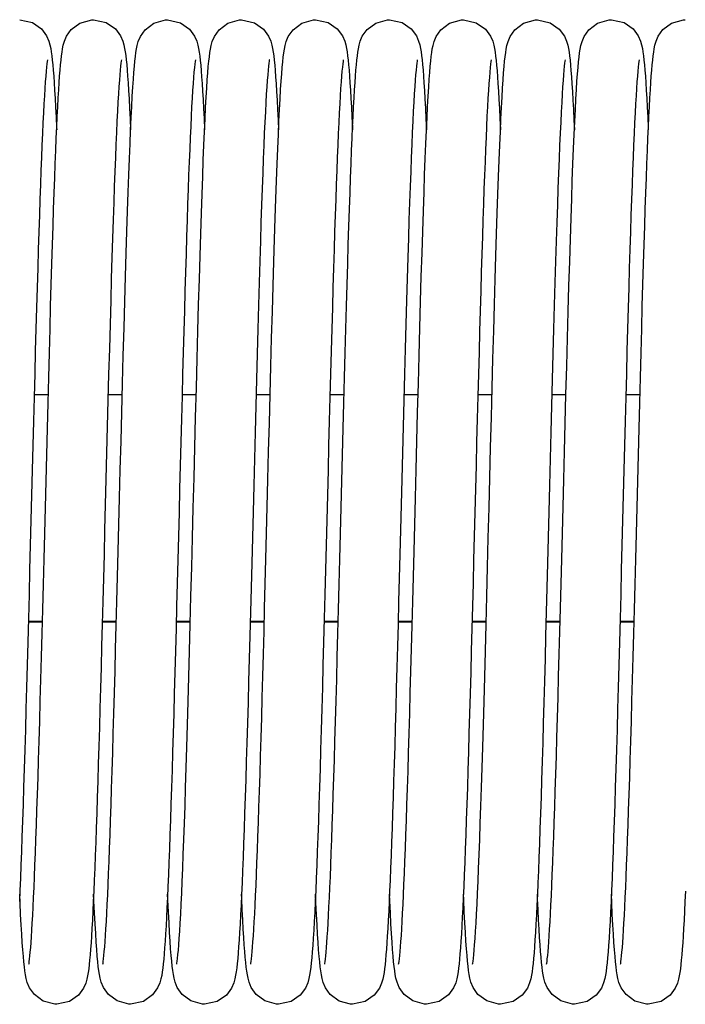
# Model space of a CAD drawing. Units: millimetres. Extents: x 63974 to 304533, y -19038 to 15937.
# Drawn here: x 68222 to 68294, y -5755 to -5648 of the extents above; entities that cross this region are included whole.
import ezdxf

# ---------------------------------------------------------------- set-up
doc = ezdxf.new("R2010")
doc.units = ezdxf.units.MM
doc.header["$LTSCALE"] = 46.255
doc.layers.get('0').update_dxf_attribs({"linetype": 'CONTINUOUS'})

msp = doc.modelspace()

# ---------------------------------------------------------------- linework, layer by layer
at = {"color": 7, "linetype": 'Continuous'}
for p, q in [((68225.4873, -5688.9664), (68223.9609, -5688.9664)), ((68233.4874, -5688.9664), (68231.961, -5688.9664)), ((68241.4873, -5688.9664), (68239.9609, -5688.9664)), ((68249.4872, -5688.9664), (68247.961, -5688.9664)), ((68257.4873, -5688.9664), (68255.9609, -5688.9664)), ((68265.4874, -5688.9664), (68263.961, -5688.9664)), ((68273.4873, -5688.9664), (68271.9609, -5688.9664)), ((68281.4872, -5688.9664), (68279.961, -5688.9664)), ((68289.4873, -5688.9664), (68287.9609, -5688.9664)), ((68224.8539, -5713.5762), (68223.3276, -5713.5762)), ((68232.8539, -5713.5762), (68231.3276, -5713.5762)), ((68240.854, -5713.5762), (68239.3276, -5713.5762)), ((68248.8539, -5713.5762), (68247.3276, -5713.5762)), ((68256.8539, -5713.5762), (68255.3276, -5713.5762)), ((68264.8539, -5713.5762), (68263.3276, -5713.5762)), ((68272.854, -5713.5762), (68271.3276, -5713.5762)), ((68280.8539, -5713.5762), (68279.3276, -5713.5762)), ((68288.8539, -5713.5762), (68287.3276, -5713.5762))]:
    msp.add_line(p, q, dxfattribs=at)
at = {"color": 9, "linetype": 'Continuous'}
for p, q in [((68224.8556, -5713.5103), (68223.3293, -5713.5103)), ((68232.8557, -5713.5103), (68231.3294, -5713.5103)), ((68240.8557, -5713.5103), (68239.3293, -5713.5103)), ((68248.8556, -5713.5103), (68247.3293, -5713.5103)), ((68256.8556, -5713.5103), (68255.3293, -5713.5103)), ((68264.8557, -5713.5103), (68263.3294, -5713.5103)), ((68272.8557, -5713.5103), (68271.3293, -5713.5103)), ((68280.8556, -5713.5103), (68279.3293, -5713.5103)), ((68288.8556, -5713.5103), (68287.3293, -5713.5103))]:
    msp.add_line(p, q, dxfattribs=at)
at = {"color": 7, "linetype": 'Continuous'}
for points in [[(68222.3973, -5648.4068), (68223.7739, -5648.7231), (68224.7546, -5649.4124), (68225.3107, -5650.1584), (68225.5534, -5650.72), (68225.674, -5651.141), (68225.7525, -5651.5136), (68225.8151, -5651.8924), (68225.871, -5652.3056), (68225.9237, -5652.7674), (68225.9747, -5653.2848), (68226.0249, -5653.865), (68226.0751, -5654.5141)], [(68226.7202, -5654.5049), (68226.7696, -5653.8655), (68226.8191, -5653.2942), (68226.869, -5652.7854), (68226.9204, -5652.3317), (68226.975, -5651.9231), (68227.037, -5651.5413), (68227.1168, -5651.1569), (68227.2363, -5650.7346), (68227.4604, -5650.2026), (68227.9733, -5649.4814), (68228.9121, -5648.7765), (68230.1867, -5648.4142), (68230.3973, -5648.4068)], [(68230.3973, -5648.4068), (68231.7671, -5648.7199), (68232.7478, -5649.4056), (68233.3067, -5650.1509), (68233.551, -5650.7131), (68233.6723, -5651.1337), (68233.7509, -5651.5049), (68233.8135, -5651.8815), (68233.8693, -5652.2923), (68233.9221, -5652.7522), (68233.9732, -5653.269), (68234.0238, -5653.8512), (68234.0746, -5654.5067)], [(68234.7507, -5654.1021), (68234.8051, -5653.4489), (68234.8587, -5652.8851), (68234.9126, -5652.3965), (68234.9686, -5651.9671), (68235.0307, -5651.5763), (68235.1095, -5651.1877), (68235.2279, -5650.7599), (68235.4496, -5650.2234), (68235.9572, -5649.4987), (68236.8955, -5648.7851), (68238.1755, -5648.415), (68238.3973, -5648.4068)], [(68238.3973, -5648.4068), (68239.7923, -5648.7318), (68240.7729, -5649.431), (68241.3218, -5650.179), (68241.5597, -5650.7386), (68241.6784, -5651.1591), (68241.7562, -5651.5338), (68241.8187, -5651.917), (68241.8748, -5652.3364), (68241.9277, -5652.806), (68241.9791, -5653.3329), (68242.0298, -5653.9247), (68242.0805, -5654.5872)], [(68242.7471, -5654.1489), (68242.8023, -5653.4805), (68242.8567, -5652.9044), (68242.9113, -5652.4073), (68242.9678, -5651.9726), (68243.0302, -5651.5793), (68243.1084, -5651.1925), (68243.2277, -5650.7605), (68243.4535, -5650.216), (68243.9677, -5649.4873), (68244.9068, -5648.7792), (68246.1808, -5648.4146), (68246.3973, -5648.4068)], [(68246.3973, -5648.4068), (68247.7875, -5648.7296), (68248.7683, -5649.4262), (68249.319, -5650.1738), (68249.5581, -5650.7338), (68249.6772, -5651.1541), (68249.7551, -5651.5278), (68249.8176, -5651.9094), (68249.8736, -5652.3271), (68249.9266, -5652.7955), (68249.9781, -5653.3221), (68250.0291, -5653.9156), (68250.0802, -5654.5835)], [(68247.3901, -5750.5808), (68247.409, -5750.472), (68247.4375, -5750.2742), (68247.4717, -5749.9937), (68247.5094, -5749.6372), (68247.5493, -5749.2087), (68247.5908, -5748.7091), (68247.6337, -5748.1382), (68247.6776, -5747.4954), (68247.7226, -5746.7794), (68247.7685, -5745.989), (68247.8153, -5745.1227), (68247.8629, -5744.1787), (68247.9115, -5743.1556), (68247.9608, -5742.0516), (68248.0111, -5740.8643), (68248.0624, -5739.5913), (68248.1146, -5738.23), (68248.1679, -5736.7778), (68248.2222, -5735.2321), (68248.2777, -5733.5906), (68248.3344, -5731.851), (68248.3923, -5730.0122), (68248.4513, -5728.0759), (68248.5115, -5726.0444), (68248.5727, -5723.9207), (68248.6349, -5721.7089), (68248.6981, -5719.4133), (68248.7623, -5717.0391), (68248.8274, -5714.5869), (68248.8938, -5712.0545), (68248.9615, -5709.4401), (68249.0308, -5706.7422), (68249.1019, -5703.9604), (68249.1748, -5701.0954), (68249.2499, -5698.1491), (68249.3273, -5695.1257), (68249.4068, -5692.046), (68249.4876, -5688.9496), (68249.5692, -5685.8774), (68249.6508, -5682.8689), (68249.7318, -5679.9608), (68249.8113, -5677.1868), (68249.8888, -5674.5758), (68249.9639, -5672.1417), (68250.0367, -5669.8776), (68250.1076, -5667.7744), (68250.1767, -5665.8232), (68250.2443, -5664.0154), (68250.3106, -5662.3451), (68250.3756, -5660.8103), (68250.4393, -5659.4087), (68250.5016, -5658.1371), (68250.5627, -5656.9913), (68250.6225, -5655.9666), (68250.6812, -5655.0572), (68250.7387, -5654.2573), (68250.7952, -5653.5614), (68250.851, -5652.9616), (68250.9066, -5652.4465), (68250.964, -5651.9994), (68251.0268, -5651.5984), (68251.1043, -5651.2105), (68251.2228, -5650.7757), (68251.4496, -5650.2235), (68251.966, -5649.4892), (68252.9055, -5648.7799), (68254.1779, -5648.4148), (68254.3973, -5648.4068)], [(68254.3973, -5648.4068), (68255.7739, -5648.7231), (68256.7546, -5649.4124), (68257.3107, -5650.1584), (68257.5534, -5650.72), (68257.674, -5651.141), (68257.7525, -5651.5136), (68257.8151, -5651.8924), (68257.871, -5652.3056), (68257.9237, -5652.7674), (68257.9747, -5653.2848), (68258.0249, -5653.865), (68258.0751, -5654.5141)], [(68258.7202, -5654.5049), (68258.7696, -5653.8655), (68258.8191, -5653.2942), (68258.869, -5652.7854), (68258.9204, -5652.3317), (68258.975, -5651.9231), (68259.037, -5651.5413), (68259.1168, -5651.1569), (68259.2363, -5650.7346), (68259.4604, -5650.2026), (68259.9733, -5649.4814), (68260.9121, -5648.7765), (68262.1867, -5648.4142), (68262.3973, -5648.4068)], [(68262.3973, -5648.4068), (68263.7671, -5648.7199), (68264.7478, -5649.4056), (68265.3067, -5650.1509), (68265.551, -5650.7131), (68265.6723, -5651.1337), (68265.7509, -5651.5049), (68265.8135, -5651.8815), (68265.8693, -5652.2923), (68265.9221, -5652.7522), (68265.9732, -5653.269), (68266.0238, -5653.8512), (68266.0746, -5654.5067)], [(68266.7507, -5654.1021), (68266.8051, -5653.4489), (68266.8587, -5652.8851), (68266.9126, -5652.3965), (68266.9686, -5651.9671), (68267.0307, -5651.5763), (68267.1095, -5651.1877), (68267.2279, -5650.7599), (68267.4496, -5650.2234), (68267.9572, -5649.4987), (68268.8955, -5648.7851), (68270.1755, -5648.415), (68270.3973, -5648.4068)], [(68270.3973, -5648.4068), (68271.7923, -5648.7318), (68272.7729, -5649.431), (68273.3218, -5650.179), (68273.5597, -5650.7386), (68273.6784, -5651.1591), (68273.7562, -5651.5338), (68273.8187, -5651.917), (68273.8748, -5652.3364), (68273.9277, -5652.806), (68273.9791, -5653.3329), (68274.0298, -5653.9247), (68274.0805, -5654.5872)], [(68274.7471, -5654.1489), (68274.8023, -5653.4805), (68274.8567, -5652.9044), (68274.9113, -5652.4073), (68274.9678, -5651.9726), (68275.0302, -5651.5793), (68275.1084, -5651.1925), (68275.2277, -5650.7605), (68275.4535, -5650.216), (68275.9677, -5649.4873), (68276.9068, -5648.7792), (68278.1808, -5648.4146), (68278.3973, -5648.4068)], [(68278.3973, -5648.4068), (68279.7875, -5648.7296), (68280.7683, -5649.4262), (68281.319, -5650.1738), (68281.5581, -5650.7338), (68281.6772, -5651.1541), (68281.7551, -5651.5278), (68281.8176, -5651.9094), (68281.8736, -5652.3271), (68281.9266, -5652.7955), (68281.9781, -5653.3221), (68282.0291, -5653.9156), (68282.0802, -5654.5835)], [(68279.3901, -5750.5808), (68279.409, -5750.472), (68279.4375, -5750.2742), (68279.4717, -5749.9937), (68279.5094, -5749.6372), (68279.5493, -5749.2087), (68279.5908, -5748.7091), (68279.6337, -5748.1382), (68279.6776, -5747.4954), (68279.7226, -5746.7794), (68279.7685, -5745.989), (68279.8153, -5745.1227), (68279.8629, -5744.1787), (68279.9115, -5743.1556), (68279.9608, -5742.0516), (68280.0111, -5740.8643), (68280.0624, -5739.5913), (68280.1146, -5738.23), (68280.1679, -5736.7778), (68280.2222, -5735.2321), (68280.2777, -5733.5906), (68280.3344, -5731.851), (68280.3923, -5730.0122), (68280.4513, -5728.0759), (68280.5115, -5726.0444), (68280.5727, -5723.9207), (68280.6349, -5721.7089), (68280.6981, -5719.4133), (68280.7623, -5717.0391), (68280.8274, -5714.5869), (68280.8938, -5712.0545), (68280.9615, -5709.4401), (68281.0308, -5706.7422), (68281.1019, -5703.9604), (68281.1748, -5701.0954), (68281.2499, -5698.1491), (68281.3273, -5695.1257), (68281.4068, -5692.046), (68281.4876, -5688.9496), (68281.5692, -5685.8774), (68281.6508, -5682.8689), (68281.7318, -5679.9608), (68281.8113, -5677.1868), (68281.8888, -5674.5758), (68281.9639, -5672.1417), (68282.0367, -5669.8776), (68282.1076, -5667.7744), (68282.1767, -5665.8232), (68282.2443, -5664.0154), (68282.3106, -5662.3451), (68282.3756, -5660.8103), (68282.4393, -5659.4087), (68282.5016, -5658.1371), (68282.5627, -5656.9913), (68282.6225, -5655.9666), (68282.6812, -5655.0572), (68282.7387, -5654.2573), (68282.7952, -5653.5614), (68282.851, -5652.9616), (68282.9066, -5652.4465), (68282.964, -5651.9994), (68283.0268, -5651.5984), (68283.1043, -5651.2105), (68283.2228, -5650.7757), (68283.4496, -5650.2235), (68283.966, -5649.4892), (68284.9055, -5648.7799), (68286.1779, -5648.4148), (68286.3973, -5648.4068)], [(68286.3973, -5648.4068), (68287.7739, -5648.7231), (68288.7546, -5649.4124), (68289.3107, -5650.1584), (68289.5534, -5650.72), (68289.674, -5651.141), (68289.7525, -5651.5136), (68289.8151, -5651.8924), (68289.871, -5652.3056), (68289.9237, -5652.7674), (68289.9747, -5653.2848), (68290.0249, -5653.865), (68290.0751, -5654.5141)], [(68290.7202, -5654.5049), (68290.7696, -5653.8655), (68290.8191, -5653.2942), (68290.869, -5652.7854), (68290.9204, -5652.3317), (68290.975, -5651.9231), (68291.037, -5651.5413), (68291.1168, -5651.1569), (68291.2363, -5650.7346), (68291.4604, -5650.2026), (68291.9733, -5649.4814), (68292.9121, -5648.7765), (68294.1867, -5648.4142), (68294.3973, -5648.4068)], [(68225.4031, -5652.7377), (68225.3996, -5652.7587), (68225.3748, -5652.9125), (68225.3402, -5653.172), (68225.3004, -5653.5266), (68225.2573, -5653.9709), (68225.2118, -5654.5034), (68225.1647, -5655.1235), (68225.1161, -5655.8319), (68225.0663, -5656.6291), (68225.0155, -5657.5158), (68224.9638, -5658.4925), (68224.9112, -5659.5596), (68224.8578, -5660.7171), (68224.8037, -5661.9648), (68224.7489, -5663.3021), (68224.6934, -5664.7295), (68224.6371, -5666.2484), (68224.5801, -5667.8603), (68224.5221, -5669.5669), (68224.4632, -5671.3695), (68224.4033, -5673.2695), (68224.3424, -5675.2681), (68224.2803, -5677.3662), (68224.2171, -5679.5642), (68224.1526, -5681.8587), (68224.0872, -5684.242), (68224.0209, -5686.7049), (68223.9538, -5689.2374), (68223.886, -5691.8286), (68223.8178, -5694.4666), (68223.7493, -5697.1393), (68223.6805, -5699.8338), (68223.6117, -5702.5372), (68223.5429, -5705.2361), (68223.4742, -5707.9176), (68223.406, -5710.5689), (68223.3381, -5713.1774), (68223.2709, -5715.7313), (68223.2043, -5718.2196), (68223.1386, -5720.6323), (68223.0738, -5722.9641), (68223.0098, -5725.2111), (68222.9467, -5727.3703), (68222.8845, -5729.4391), (68222.823, -5731.4154), (68222.7624, -5733.2978), (68222.7026, -5735.0851), (68222.6436, -5736.7766), (68222.5854, -5738.3722), (68222.528, -5739.872), (68222.4713, -5741.2763), (68222.4154, -5742.586), (68222.3602, -5743.8021)], [(68233.402, -5652.742), (68233.4015, -5652.7483), (68233.3796, -5652.8799), (68233.3477, -5653.1118), (68233.31, -5653.436), (68233.2685, -5653.8496), (68233.2241, -5654.3531), (68233.1775, -5654.9484), (68233.1289, -5655.6383), (68233.0786, -5656.4257), (68233.0268, -5657.3132), (68232.9735, -5658.3029), (68232.919, -5659.3967), (68232.8632, -5660.5957), (68232.8064, -5661.9006), (68232.7485, -5663.3115), (68232.6897, -5664.8278), (68232.6298, -5666.4508), (68232.5688, -5668.1863), (68232.5064, -5670.041), (68232.4424, -5672.0217), (68232.3767, -5674.1361), (68232.3089, -5676.3916), (68232.239, -5678.7942), (68232.1672, -5681.3342), (68232.094, -5683.9904), (68232.02, -5686.7383), (68231.9455, -5689.5512), (68231.8712, -5692.4004), (68231.7975, -5695.2562), (68231.725, -5698.0884), (68231.6541, -5700.8694), (68231.5849, -5703.5888), (68231.5171, -5706.2428), (68231.4508, -5708.8289), (68231.3858, -5711.3454), (68231.322, -5713.7913), (68231.2593, -5716.1662), (68231.1976, -5718.4701), (68231.1367, -5720.7036), (68231.0766, -5722.8663), (68231.0172, -5724.9558), (68230.9586, -5726.9698), (68230.9007, -5728.906), (68230.8435, -5730.7628), (68230.7871, -5732.5389), (68230.7314, -5734.2333), (68230.6764, -5735.8455), (68230.6221, -5737.3749), (68230.5685, -5738.8218), (68230.5155, -5740.1864), (68230.4632, -5741.4695), (68230.4116, -5742.672), (68230.3605, -5743.7949), (68230.31, -5744.8397), (68230.26, -5745.8077), (68230.2105, -5746.7007), (68230.1614, -5747.5205), (68230.1126, -5748.2695), (68230.064, -5748.95), (68230.0153, -5749.5651), (68229.9663, -5750.1186), (68229.9162, -5750.6165), (68229.8643, -5751.0616), (68229.8092, -5751.4607), (68229.7472, -5751.8283), (68229.6692, -5752.1926), (68229.5487, -5752.6073), (68229.3059, -5753.1641), (68228.7486, -5753.9071), (68227.7682, -5754.5931), (68226.3973, -5754.9068)], [(68241.4033, -5652.7371), (68241.3991, -5652.7613), (68241.3728, -5652.9256), (68241.3363, -5653.2048), (68241.294, -5653.589), (68241.2482, -5654.0721), (68241.2003, -5654.6493), (68241.151, -5655.3156), (68241.1008, -5656.069), (68241.0499, -5656.9088), (68240.9982, -5657.8349), (68240.9459, -5658.8473), (68240.893, -5659.9462), (68240.8394, -5661.1319), (68240.7853, -5662.4046), (68240.7306, -5663.7645), (68240.6752, -5665.2117), (68240.6192, -5666.7462), (68240.5626, -5668.3678), (68240.5052, -5670.0763), (68240.4472, -5671.8709), (68240.3885, -5673.7511), (68240.329, -5675.7157), (68240.2688, -5677.7635), (68240.2077, -5679.8927), (68240.1459, -5682.1013), (68240.0833, -5684.3839), (68240.0201, -5686.733), (68239.9563, -5689.1403), (68239.8921, -5691.5969), (68239.8275, -5694.0932), (68239.7626, -5696.6195), (68239.6975, -5699.1656), (68239.6324, -5701.721), (68239.5674, -5704.2752), (68239.5024, -5706.8178), (68239.4377, -5709.3385), (68239.3733, -5711.8271), (68239.3093, -5714.274), (68239.2459, -5716.6699), (68239.183, -5719.0062), (68239.1209, -5721.2749), (68239.0595, -5723.4708), (68238.9989, -5725.5906), (68238.939, -5727.6313), (68238.8798, -5729.5906), (68238.8214, -5731.4664), (68238.7637, -5733.2572), (68238.7068, -5734.9618), (68238.6506, -5736.5796), (68238.5952, -5738.11), (68238.5404, -5739.5532), (68238.4864, -5740.9098), (68238.433, -5742.1806), (68238.3803, -5743.3667), (68238.3283, -5744.4695), (68238.2768, -5745.4904), (68238.2258, -5746.4314), (68238.1753, -5747.2944), (68238.1252, -5748.0817), (68238.0754, -5748.7961)], [(68249.4024, -5652.7406), (68249.4011, -5652.7504), (68249.3788, -5652.8855), (68249.3465, -5653.1215), (68249.3085, -5653.4502), (68249.2667, -5653.8689), (68249.222, -5654.3782), (68249.1751, -5654.9803), (68249.1263, -5655.6779), (68249.0757, -5656.4742), (68249.0235, -5657.372), (68248.9699, -5658.3738), (68248.9149, -5659.4816), (68248.8587, -5660.6973), (68248.8013, -5662.0219), (68248.7428, -5663.4559), (68248.6832, -5664.9998), (68248.6224, -5666.6568), (68248.5604, -5668.4325), (68248.4968, -5670.3329), (68248.4316, -5672.3644), (68248.3646, -5674.5332), (68248.2956, -5676.8453), (68248.2246, -5679.2982), (68248.1521, -5681.8766), (68248.0785, -5684.5617), (68248.0041, -5687.3325), (68247.9294, -5690.1656), (68247.8547, -5693.0367), (68247.7805, -5695.92), (68247.7071, -5698.7903), (68247.6348, -5701.6304), (68247.5634, -5704.4304), (68247.4931, -5707.1814), (68247.4239, -5709.8751), (68247.3557, -5712.5041), (68247.2886, -5715.062), (68247.2225, -5717.5428), (68247.1576, -5719.9414), (68247.0937, -5722.2544), (68247.0308, -5724.4795), (68246.969, -5726.6155), (68246.9081, -5728.6614), (68246.8481, -5730.6166), (68246.789, -5732.4811), (68246.7307, -5734.2548), (68246.6732, -5735.9383), (68246.6164, -5737.5321), (68246.5603, -5739.0369), (68246.5049, -5740.4533), (68246.4501, -5741.7812), (68246.396, -5743.0213), (68246.3425, -5744.1744), (68246.2896, -5745.2417), (68246.2373, -5746.2247), (68246.1855, -5747.1252), (68246.1342, -5747.9456), (68246.0832, -5748.6884)], [(68257.4031, -5652.7377), (68257.3996, -5652.7587), (68257.3748, -5652.9125), (68257.3402, -5653.172), (68257.3004, -5653.5266), (68257.2573, -5653.9709), (68257.2118, -5654.5034), (68257.1647, -5655.1235), (68257.1161, -5655.8319), (68257.0663, -5656.6291), (68257.0155, -5657.5158), (68256.9638, -5658.4925), (68256.9112, -5659.5596), (68256.8578, -5660.7171), (68256.8037, -5661.9648), (68256.7489, -5663.3021), (68256.6934, -5664.7295), (68256.6371, -5666.2484), (68256.5801, -5667.8603), (68256.5221, -5669.5669), (68256.4632, -5671.3695), (68256.4033, -5673.2695), (68256.3424, -5675.2681), (68256.2803, -5677.3662), (68256.2171, -5679.5642), (68256.1526, -5681.8587), (68256.0872, -5684.242), (68256.0209, -5686.7049), (68255.9538, -5689.2374), (68255.886, -5691.8286), (68255.8178, -5694.4666), (68255.7493, -5697.1393), (68255.6805, -5699.8338), (68255.6117, -5702.5372), (68255.5429, -5705.2361), (68255.4742, -5707.9176), (68255.406, -5710.5689), (68255.3381, -5713.1774), (68255.2709, -5715.7313), (68255.2043, -5718.2196), (68255.1386, -5720.6323), (68255.0738, -5722.9641), (68255.0098, -5725.2111), (68254.9467, -5727.3703), (68254.8845, -5729.4391), (68254.823, -5731.4154), (68254.7624, -5733.2978), (68254.7026, -5735.0851), (68254.6436, -5736.7766), (68254.5854, -5738.3722), (68254.528, -5739.872), (68254.4713, -5741.2763), (68254.4154, -5742.586), (68254.3602, -5743.8021), (68254.3057, -5744.9261), (68254.2518, -5745.9597), (68254.1986, -5746.9052), (68254.1459, -5747.7651), (68254.0936, -5748.5424), (68254.0416, -5749.2405)], [(68265.402, -5652.742), (68265.4015, -5652.7483), (68265.3796, -5652.8799), (68265.3477, -5653.1118), (68265.31, -5653.436), (68265.2685, -5653.8496), (68265.2241, -5654.3531), (68265.1775, -5654.9484), (68265.1289, -5655.6383), (68265.0786, -5656.4257), (68265.0268, -5657.3132), (68264.9735, -5658.3029), (68264.919, -5659.3967), (68264.8632, -5660.5957), (68264.8064, -5661.9006), (68264.7485, -5663.3115), (68264.6897, -5664.8278), (68264.6298, -5666.4508), (68264.5688, -5668.1863), (68264.5064, -5670.041), (68264.4424, -5672.0217), (68264.3767, -5674.1361), (68264.3089, -5676.3916), (68264.239, -5678.7942), (68264.1672, -5681.3342), (68264.094, -5683.9904), (68264.02, -5686.7383), (68263.9455, -5689.5512), (68263.8712, -5692.4004), (68263.7975, -5695.2562), (68263.725, -5698.0884), (68263.6541, -5700.8694), (68263.5849, -5703.5888), (68263.5171, -5706.2428), (68263.4508, -5708.8289), (68263.3858, -5711.3454), (68263.322, -5713.7913), (68263.2593, -5716.1662), (68263.1976, -5718.4701), (68263.1367, -5720.7036), (68263.0766, -5722.8663), (68263.0172, -5724.9558), (68262.9586, -5726.9698), (68262.9007, -5728.906), (68262.8435, -5730.7628), (68262.7871, -5732.5389), (68262.7314, -5734.2333), (68262.6764, -5735.8455), (68262.6221, -5737.3749), (68262.5685, -5738.8218), (68262.5155, -5740.1864), (68262.4632, -5741.4695), (68262.4116, -5742.672), (68262.3605, -5743.7949), (68262.31, -5744.8397), (68262.26, -5745.8077), (68262.2105, -5746.7007), (68262.1614, -5747.5205), (68262.1126, -5748.2695), (68262.064, -5748.95), (68262.0153, -5749.5651), (68261.9663, -5750.1186), (68261.9162, -5750.6165), (68261.8643, -5751.0616), (68261.8092, -5751.4607), (68261.7472, -5751.8283), (68261.6692, -5752.1926), (68261.5487, -5752.6073), (68261.3059, -5753.1641), (68260.7486, -5753.9071), (68259.7682, -5754.5931), (68258.3973, -5754.9068)], [(68273.4033, -5652.7371), (68273.3991, -5652.7613), (68273.3728, -5652.9256), (68273.3363, -5653.2048), (68273.294, -5653.589), (68273.2482, -5654.0721), (68273.2003, -5654.6493), (68273.151, -5655.3156), (68273.1008, -5656.069), (68273.0499, -5656.9088), (68272.9982, -5657.8349), (68272.9459, -5658.8473), (68272.893, -5659.9462), (68272.8394, -5661.1319), (68272.7853, -5662.4046), (68272.7306, -5663.7645), (68272.6752, -5665.2117), (68272.6192, -5666.7462), (68272.5626, -5668.3678), (68272.5052, -5670.0763), (68272.4472, -5671.8709), (68272.3885, -5673.7511), (68272.329, -5675.7157), (68272.2688, -5677.7635), (68272.2077, -5679.8927), (68272.1459, -5682.1013), (68272.0833, -5684.3839), (68272.0201, -5686.733), (68271.9563, -5689.1403), (68271.8921, -5691.5969), (68271.8275, -5694.0932), (68271.7626, -5696.6195), (68271.6975, -5699.1656), (68271.6324, -5701.721), (68271.5674, -5704.2752), (68271.5024, -5706.8178), (68271.4377, -5709.3385), (68271.3733, -5711.8271), (68271.3093, -5714.274), (68271.2459, -5716.6699), (68271.183, -5719.0062), (68271.1209, -5721.2749), (68271.0595, -5723.4708), (68270.9989, -5725.5906), (68270.939, -5727.6313), (68270.8798, -5729.5906), (68270.8214, -5731.4664), (68270.7637, -5733.2572), (68270.7068, -5734.9618), (68270.6506, -5736.5796), (68270.5952, -5738.11), (68270.5404, -5739.5532), (68270.4864, -5740.9098), (68270.433, -5742.1806), (68270.3803, -5743.3667), (68270.3283, -5744.4695), (68270.2768, -5745.4904), (68270.2258, -5746.4314), (68270.1753, -5747.2944), (68270.1252, -5748.0817), (68270.0754, -5748.7961)], [(68281.4024, -5652.7406), (68281.4011, -5652.7504), (68281.3788, -5652.8855), (68281.3465, -5653.1215), (68281.3085, -5653.4502), (68281.2667, -5653.8689), (68281.222, -5654.3782), (68281.1751, -5654.9803), (68281.1263, -5655.6779), (68281.0757, -5656.4742), (68281.0235, -5657.372), (68280.9699, -5658.3738), (68280.9149, -5659.4816), (68280.8587, -5660.6973), (68280.8013, -5662.0219), (68280.7428, -5663.4559), (68280.6832, -5664.9998), (68280.6224, -5666.6568), (68280.5604, -5668.4325), (68280.4968, -5670.3329), (68280.4316, -5672.3644), (68280.3646, -5674.5332), (68280.2956, -5676.8453), (68280.2246, -5679.2982), (68280.1521, -5681.8766), (68280.0785, -5684.5617), (68280.0041, -5687.3325), (68279.9294, -5690.1656), (68279.8547, -5693.0367), (68279.7805, -5695.92), (68279.7071, -5698.7903), (68279.6348, -5701.6304), (68279.5634, -5704.4304), (68279.4931, -5707.1814), (68279.4239, -5709.8751), (68279.3557, -5712.5041), (68279.2886, -5715.062), (68279.2225, -5717.5428), (68279.1576, -5719.9414), (68279.0937, -5722.2544), (68279.0308, -5724.4795), (68278.969, -5726.6155), (68278.9081, -5728.6614), (68278.8481, -5730.6166), (68278.789, -5732.4811), (68278.7307, -5734.2548), (68278.6732, -5735.9383), (68278.6164, -5737.5321), (68278.5603, -5739.0369), (68278.5049, -5740.4533), (68278.4501, -5741.7812), (68278.396, -5743.0213), (68278.3425, -5744.1744), (68278.2896, -5745.2417), (68278.2373, -5746.2247), (68278.1855, -5747.1252), (68278.1342, -5747.9456), (68278.0832, -5748.6884)], [(68289.4031, -5652.7377), (68289.3996, -5652.7587), (68289.3748, -5652.9125), (68289.3402, -5653.172), (68289.3004, -5653.5266), (68289.2573, -5653.9709), (68289.2118, -5654.5034), (68289.1647, -5655.1235), (68289.1161, -5655.8319), (68289.0663, -5656.6291), (68289.0155, -5657.5158), (68288.9638, -5658.4925), (68288.9112, -5659.5596), (68288.8578, -5660.7171), (68288.8037, -5661.9648), (68288.7489, -5663.3021), (68288.6934, -5664.7295), (68288.6371, -5666.2484), (68288.5801, -5667.8603), (68288.5221, -5669.5669), (68288.4632, -5671.3695), (68288.4033, -5673.2695), (68288.3424, -5675.2681), (68288.2803, -5677.3662), (68288.2171, -5679.5642), (68288.1526, -5681.8587), (68288.0872, -5684.242), (68288.0209, -5686.7049), (68287.9538, -5689.2374), (68287.886, -5691.8286), (68287.8178, -5694.4666), (68287.7493, -5697.1393), (68287.6805, -5699.8338), (68287.6117, -5702.5372), (68287.5429, -5705.2361), (68287.4742, -5707.9176), (68287.406, -5710.5689), (68287.3381, -5713.1774), (68287.2709, -5715.7313), (68287.2043, -5718.2196), (68287.1386, -5720.6323), (68287.0738, -5722.9641), (68287.0098, -5725.2111), (68286.9467, -5727.3703), (68286.8845, -5729.4391), (68286.823, -5731.4154), (68286.7624, -5733.2978), (68286.7026, -5735.0851), (68286.6436, -5736.7766), (68286.5854, -5738.3722), (68286.528, -5739.872), (68286.4713, -5741.2763), (68286.4154, -5742.586), (68286.3602, -5743.8021), (68286.3057, -5744.9261), (68286.2518, -5745.9597), (68286.1986, -5746.9052), (68286.1459, -5747.7651), (68286.0936, -5748.5424), (68286.0416, -5749.2405)], [(68223.3898, -5750.5823), (68223.4076, -5750.4808), (68223.4352, -5750.2919), (68223.4685, -5750.0221), (68223.5054, -5749.6772), (68223.5447, -5749.2612), (68223.5855, -5748.7762), (68223.6277, -5748.2217), (68223.6709, -5747.597), (68223.7152, -5746.9007), (68223.7605, -5746.131), (68223.8067, -5745.286), (68223.8538, -5744.3636), (68223.9019, -5743.3615), (68223.951, -5742.2775), (68224.001, -5741.1092), (68224.052, -5739.8544), (68224.104, -5738.5107), (68224.1571, -5737.0759), (68224.2113, -5735.548), (68224.2666, -5733.9249), (68224.323, -5732.2051), (68224.3806, -5730.3865), (68224.4395, -5728.4675), (68224.4997, -5726.4464), (68224.5612, -5724.322), (68224.6242, -5722.0935), (68224.6886, -5719.7608), (68224.7545, -5717.3269), (68224.8218, -5714.8), (68224.8902, -5712.1899), (68224.9598, -5709.5078), (68225.0302, -5706.7656), (68225.1015, -5703.9762), (68225.1734, -5701.1534), (68225.2458, -5698.3113), (68225.3186, -5695.4656), (68225.3915, -5692.6358), (68225.4642, -5689.8417), (68225.5365, -5687.1027), (68225.6081, -5684.4369), (68225.6786, -5681.8612), (68225.7479, -5679.3907), (68225.8156, -5677.0389), (68225.8816, -5674.8147), (68225.9459, -5672.7169), (68226.0086, -5670.7417), (68226.0698, -5668.8849), (68226.1296, -5667.1422), (68226.1882, -5665.5091), (68226.2456, -5663.9815), (68226.302, -5662.5566), (68226.3573, -5661.2318), (68226.4117, -5660.0043), (68226.465, -5658.8713), (68226.5175, -5657.8296), (68226.5692, -5656.8757), (68226.6201, -5656.0062), (68226.6704, -5655.2172), (68226.7202, -5654.5049)], [(68226.0751, -5654.5141), (68226.1255, -5655.2366), (68226.1764, -5656.0365), (68226.2278, -5656.9175), (68226.2799, -5657.8828), (68226.3327, -5658.9356), (68226.3863, -5660.0786), (68226.3973, -5660.3279)], [(68231.3903, -5750.5798), (68231.4097, -5750.468), (68231.4384, -5750.2672), (68231.4729, -5749.9834), (68231.5108, -5749.6231), (68231.5509, -5749.1902), (68231.5927, -5748.6856), (68231.6358, -5748.1089), (68231.68, -5747.4593), (68231.7252, -5746.7355), (68231.7714, -5745.9361), (68231.8186, -5745.0594), (68231.8666, -5744.1037), (68231.9155, -5743.0671), (68231.9654, -5741.9476), (68232.0161, -5740.7426), (68232.0679, -5739.4492), (68232.1208, -5738.0646), (68232.1747, -5736.5861), (68232.2298, -5735.0107), (68232.2861, -5733.3358), (68232.3437, -5731.5592), (68232.4025, -5729.6814), (68232.4624, -5727.7044), (68232.5235, -5725.6308), (68232.5856, -5723.4642), (68232.6488, -5721.2088), (68232.7129, -5718.8697), (68232.778, -5716.4488), (68232.8443, -5713.9443), (68232.912, -5711.3539), (68232.9812, -5708.6762), (68233.0521, -5705.9105), (68233.1249, -5703.0571), (68233.1997, -5700.1176), (68233.2769, -5697.0951), (68233.3561, -5694.0048), (68233.437, -5690.8842), (68233.5187, -5687.7739), (68233.6006, -5684.7136), (68233.682, -5681.7408), (68233.7622, -5678.8903), (68233.8405, -5676.1926), (68233.9165, -5673.6673), (68233.9903, -5671.3112), (68234.062, -5669.1174), (68234.1318, -5667.0782), (68234.2001, -5665.1862), (68234.2669, -5663.4346), (68234.3324, -5661.8206), (68234.3964, -5660.3422), (68234.459, -5658.9966), (68234.5201, -5657.78), (68234.5798, -5656.6879), (68234.6382, -5655.7146), (68234.6951, -5654.8547), (68234.7507, -5654.1021)], [(68234.0746, -5654.5067), (68234.1259, -5655.2424), (68234.1781, -5656.065), (68234.2314, -5656.9813), (68234.2858, -5657.9981), (68234.3416, -5659.1209), (68234.3973, -5660.3222)], [(68239.3903, -5750.5797), (68239.4109, -5750.4604), (68239.4415, -5750.2441), (68239.4784, -5749.9344), (68239.5195, -5749.5339), (68239.5636, -5749.0426), (68239.6101, -5748.4589), (68239.6586, -5747.781), (68239.7087, -5747.0062), (68239.7604, -5746.1323), (68239.8135, -5745.1571), (68239.8678, -5744.0785), (68239.9234, -5742.8953), (68239.98, -5741.6062), (68240.0378, -5740.2086), (68240.0969, -5738.699), (68240.1572, -5737.0734), (68240.2189, -5735.3282), (68240.282, -5733.4596), (68240.3467, -5731.4641), (68240.413, -5729.3386), (68240.481, -5727.0806), (68240.5507, -5724.6884), (68240.6223, -5722.161), (68240.6958, -5719.4981), (68240.7713, -5716.7021), (68240.8485, -5713.7837), (68240.9274, -5710.7578), (68241.0078, -5707.6416), (68241.0893, -5704.4537), (68241.1718, -5701.2145), (68241.2551, -5697.9453), (68241.3391, -5694.6687), (68241.4232, -5691.4134), (68241.5071, -5688.2105), (68241.5904, -5685.0898), (68241.6726, -5682.0787), (68241.7533, -5679.2023), (68241.832, -5676.4821), (68241.9083, -5673.9344), (68241.9824, -5671.5587), (68242.0543, -5669.3474), (68242.1243, -5667.2923), (68242.1927, -5665.3853), (68242.2597, -5663.6188), (68242.3253, -5661.9889), (68242.3896, -5660.4938), (68242.4525, -5659.1309), (68242.514, -5657.8967), (68242.5742, -5656.7867), (68242.6331, -5655.7959), (68242.6907, -5654.9184), (68242.7471, -5654.1489)], [(68242.0805, -5654.5872), (68242.1314, -5655.3252), (68242.1828, -5656.1425), (68242.2348, -5657.0428), (68242.2875, -5658.0294), (68242.3409, -5659.1051), (68242.3951, -5660.2727), (68242.3974, -5660.3248)], [(68250.0802, -5654.5835), (68250.1319, -5655.3324), (68250.1844, -5656.1688), (68250.2379, -5657.0988), (68250.2926, -5658.129), (68250.3485, -5659.2649), (68250.3975, -5660.3297)], [(68255.3898, -5750.5823), (68255.4076, -5750.4808), (68255.4352, -5750.2919), (68255.4685, -5750.0221), (68255.5054, -5749.6772), (68255.5447, -5749.2612), (68255.5855, -5748.7762), (68255.6277, -5748.2217), (68255.6709, -5747.597), (68255.7152, -5746.9007), (68255.7605, -5746.131), (68255.8067, -5745.286), (68255.8538, -5744.3636), (68255.9019, -5743.3615), (68255.951, -5742.2775), (68256.001, -5741.1092), (68256.052, -5739.8544), (68256.104, -5738.5107), (68256.1571, -5737.0759), (68256.2113, -5735.548), (68256.2666, -5733.9249), (68256.323, -5732.2051), (68256.3806, -5730.3865), (68256.4395, -5728.4675), (68256.4997, -5726.4464), (68256.5612, -5724.322), (68256.6242, -5722.0935), (68256.6886, -5719.7608), (68256.7545, -5717.3269), (68256.8218, -5714.8), (68256.8902, -5712.1899), (68256.9598, -5709.5078), (68257.0302, -5706.7656), (68257.1015, -5703.9762), (68257.1734, -5701.1534), (68257.2458, -5698.3113), (68257.3186, -5695.4656), (68257.3915, -5692.6358), (68257.4642, -5689.8417), (68257.5365, -5687.1027), (68257.6081, -5684.4369), (68257.6786, -5681.8612), (68257.7479, -5679.3907), (68257.8156, -5677.0389), (68257.8816, -5674.8147), (68257.9459, -5672.7169), (68258.0086, -5670.7417), (68258.0698, -5668.8849), (68258.1296, -5667.1422), (68258.1882, -5665.5091), (68258.2456, -5663.9815), (68258.302, -5662.5566), (68258.3573, -5661.2318), (68258.4117, -5660.0043), (68258.465, -5658.8713), (68258.5175, -5657.8296), (68258.5692, -5656.8757), (68258.6201, -5656.0062), (68258.6704, -5655.2172), (68258.7202, -5654.5049)], [(68258.0751, -5654.5141), (68258.1255, -5655.2366), (68258.1764, -5656.0365), (68258.2278, -5656.9175), (68258.2799, -5657.8828), (68258.3327, -5658.9356), (68258.3863, -5660.0786), (68258.3973, -5660.3279)], [(68263.3903, -5750.5798), (68263.4097, -5750.468), (68263.4384, -5750.2672), (68263.4729, -5749.9834), (68263.5108, -5749.6231), (68263.5509, -5749.1902), (68263.5927, -5748.6856), (68263.6358, -5748.1089), (68263.68, -5747.4593), (68263.7252, -5746.7355), (68263.7714, -5745.9361), (68263.8186, -5745.0594), (68263.8666, -5744.1037), (68263.9155, -5743.0671), (68263.9654, -5741.9476), (68264.0161, -5740.7426), (68264.0679, -5739.4492), (68264.1208, -5738.0646), (68264.1747, -5736.5861), (68264.2298, -5735.0107), (68264.2861, -5733.3358), (68264.3437, -5731.5592), (68264.4025, -5729.6814), (68264.4624, -5727.7044), (68264.5235, -5725.6308), (68264.5856, -5723.4642), (68264.6488, -5721.2088), (68264.7129, -5718.8697), (68264.778, -5716.4488), (68264.8443, -5713.9443), (68264.912, -5711.3539), (68264.9812, -5708.6762), (68265.0521, -5705.9105), (68265.1249, -5703.0571), (68265.1997, -5700.1176), (68265.2769, -5697.0951), (68265.3561, -5694.0048), (68265.437, -5690.8842), (68265.5187, -5687.7739), (68265.6006, -5684.7136), (68265.682, -5681.7408), (68265.7622, -5678.8903), (68265.8405, -5676.1926), (68265.9165, -5673.6673), (68265.9903, -5671.3112), (68266.062, -5669.1174), (68266.1318, -5667.0782), (68266.2001, -5665.1862), (68266.2669, -5663.4346), (68266.3324, -5661.8206), (68266.3964, -5660.3422), (68266.459, -5658.9966), (68266.5201, -5657.78), (68266.5798, -5656.6879), (68266.6382, -5655.7146), (68266.6951, -5654.8547), (68266.7507, -5654.1021)], [(68266.0746, -5654.5067), (68266.1259, -5655.2424), (68266.1781, -5656.065), (68266.2314, -5656.9813), (68266.2858, -5657.9981), (68266.3416, -5659.1209), (68266.3973, -5660.3222)], [(68271.3903, -5750.5797), (68271.4109, -5750.4604), (68271.4415, -5750.2441), (68271.4784, -5749.9344), (68271.5195, -5749.5339), (68271.5636, -5749.0426), (68271.6101, -5748.4589), (68271.6586, -5747.781), (68271.7087, -5747.0062), (68271.7604, -5746.1323), (68271.8135, -5745.1571), (68271.8678, -5744.0785), (68271.9234, -5742.8953), (68271.98, -5741.6062), (68272.0378, -5740.2086), (68272.0969, -5738.699), (68272.1572, -5737.0734), (68272.2189, -5735.3282), (68272.282, -5733.4596), (68272.3467, -5731.4641), (68272.413, -5729.3386), (68272.481, -5727.0806), (68272.5507, -5724.6884), (68272.6223, -5722.161), (68272.6958, -5719.4981), (68272.7713, -5716.7021), (68272.8485, -5713.7837), (68272.9274, -5710.7578), (68273.0078, -5707.6416), (68273.0893, -5704.4537), (68273.1718, -5701.2145), (68273.2551, -5697.9453), (68273.3391, -5694.6687), (68273.4232, -5691.4134), (68273.5071, -5688.2105), (68273.5904, -5685.0898), (68273.6726, -5682.0787), (68273.7533, -5679.2023), (68273.832, -5676.4821), (68273.9083, -5673.9344), (68273.9824, -5671.5587), (68274.0543, -5669.3474), (68274.1243, -5667.2923), (68274.1927, -5665.3853), (68274.2597, -5663.6188), (68274.3253, -5661.9889), (68274.3896, -5660.4938), (68274.4525, -5659.1309), (68274.514, -5657.8967), (68274.5742, -5656.7867), (68274.6331, -5655.7959), (68274.6907, -5654.9184), (68274.7471, -5654.1489)], [(68274.0805, -5654.5872), (68274.1314, -5655.3252), (68274.1828, -5656.1425), (68274.2348, -5657.0428), (68274.2875, -5658.0294), (68274.3409, -5659.1051), (68274.3951, -5660.2727), (68274.3974, -5660.3248)], [(68282.0802, -5654.5835), (68282.1319, -5655.3324), (68282.1844, -5656.1688), (68282.2379, -5657.0988), (68282.2926, -5658.129), (68282.3485, -5659.2649), (68282.3975, -5660.3297)], [(68287.3898, -5750.5823), (68287.4076, -5750.4808), (68287.4352, -5750.2919), (68287.4685, -5750.0221), (68287.5054, -5749.6772), (68287.5447, -5749.2612), (68287.5855, -5748.7762), (68287.6277, -5748.2217), (68287.6709, -5747.597), (68287.7152, -5746.9007), (68287.7605, -5746.131), (68287.8067, -5745.286), (68287.8538, -5744.3636), (68287.9019, -5743.3615), (68287.951, -5742.2775), (68288.001, -5741.1092), (68288.052, -5739.8544), (68288.104, -5738.5107), (68288.1571, -5737.0759), (68288.2113, -5735.548), (68288.2666, -5733.9249), (68288.323, -5732.2051), (68288.3806, -5730.3865), (68288.4395, -5728.4675), (68288.4997, -5726.4464), (68288.5612, -5724.322), (68288.6242, -5722.0935), (68288.6886, -5719.7608), (68288.7545, -5717.3269), (68288.8218, -5714.8), (68288.8902, -5712.1899), (68288.9598, -5709.5078), (68289.0302, -5706.7656), (68289.1015, -5703.9762), (68289.1734, -5701.1534), (68289.2458, -5698.3113), (68289.3186, -5695.4656), (68289.3915, -5692.6358), (68289.4642, -5689.8417), (68289.5365, -5687.1027), (68289.6081, -5684.4369), (68289.6786, -5681.8612), (68289.7479, -5679.3907), (68289.8156, -5677.0389), (68289.8816, -5674.8147), (68289.9459, -5672.7169), (68290.0086, -5670.7417), (68290.0698, -5668.8849), (68290.1296, -5667.1422), (68290.1882, -5665.5091), (68290.2456, -5663.9815), (68290.302, -5662.5566), (68290.3573, -5661.2318), (68290.4117, -5660.0043), (68290.465, -5658.8713), (68290.5175, -5657.8296), (68290.5692, -5656.8757), (68290.6201, -5656.0062), (68290.6704, -5655.2172), (68290.7202, -5654.5049)], [(68290.0751, -5654.5141), (68290.1255, -5655.2366), (68290.1764, -5656.0365), (68290.2278, -5656.9175), (68290.2799, -5657.8828), (68290.3327, -5658.9356), (68290.3863, -5660.0786), (68290.3973, -5660.3279)], [(68222.7368, -5749.0306), (68222.6799, -5748.2375), (68222.6219, -5747.3366), (68222.5626, -5746.3204), (68222.5019, -5745.1818), (68222.4397, -5743.9144), (68222.3974, -5742.9822)], [(68230.734, -5748.9945), (68230.6765, -5748.1873), (68230.6173, -5747.2611), (68230.5564, -5746.208), (68230.4939, -5745.0232), (68230.4299, -5743.7038), (68230.3975, -5742.9821)], [(68238.7278, -5748.9117), (68238.6699, -5748.0898), (68238.6109, -5747.1548), (68238.5504, -5746.0989), (68238.4884, -5744.9152), (68238.4249, -5743.5976), (68238.3974, -5742.9818)], [(68246.7486, -5749.184), (68246.6957, -5748.4673), (68246.6423, -5747.664), (68246.5882, -5746.7701), (68246.5333, -5745.7823), (68246.4776, -5744.6981), (68246.4211, -5743.5154), (68246.3975, -5742.9867)], [(68254.7368, -5749.0306), (68254.6799, -5748.2375), (68254.6219, -5747.3366), (68254.5626, -5746.3204), (68254.5019, -5745.1818), (68254.4397, -5743.9144), (68254.3974, -5742.9822)], [(68262.734, -5748.9945), (68262.6765, -5748.1873), (68262.6173, -5747.2611), (68262.5564, -5746.208), (68262.4939, -5745.0232), (68262.4299, -5743.7038), (68262.3975, -5742.9821)], [(68270.7278, -5748.9117), (68270.6699, -5748.0898), (68270.6109, -5747.1548), (68270.5504, -5746.0989), (68270.4884, -5744.9152), (68270.4249, -5743.5976), (68270.3974, -5742.9818)], [(68278.7486, -5749.184), (68278.6957, -5748.4673), (68278.6423, -5747.664), (68278.5882, -5746.7701), (68278.5333, -5745.7823), (68278.4776, -5744.6981), (68278.4211, -5743.5154), (68278.3975, -5742.9867)], [(68286.7368, -5749.0306), (68286.6799, -5748.2375), (68286.6219, -5747.3366), (68286.5626, -5746.3204), (68286.5019, -5745.1818), (68286.4397, -5743.9144), (68286.3974, -5742.9822)], [(68294.4116, -5742.672), (68294.3605, -5743.7949), (68294.31, -5744.8397), (68294.26, -5745.8077), (68294.2105, -5746.7007), (68294.1614, -5747.5205), (68294.1126, -5748.2695), (68294.064, -5748.95), (68294.0153, -5749.5651), (68293.9663, -5750.1186), (68293.9162, -5750.6165), (68293.8643, -5751.0616), (68293.8092, -5751.4607), (68293.7472, -5751.8283), (68293.6692, -5752.1926), (68293.5487, -5752.6073), (68293.3059, -5753.1641), (68292.7486, -5753.9071), (68291.7682, -5754.5931), (68290.3973, -5754.9068)], [(68238.0754, -5748.7961), (68238.0256, -5749.4405), (68237.9755, -5750.0194), (68237.9246, -5750.5375), (68237.8722, -5750.9983), (68237.8168, -5751.4098), (68237.7549, -5751.7872), (68237.6774, -5752.1586), (68237.5583, -5752.5789), (68237.3183, -5753.1411), (68236.7652, -5753.8904), (68235.7842, -5754.5856), (68234.3973, -5754.9068)], [(68246.0832, -5748.6884), (68246.0324, -5749.3569), (68245.9814, -5749.9554), (68245.9297, -5750.4885), (68245.8768, -5750.9608), (68245.821, -5751.3815), (68245.7586, -5751.7665), (68245.6805, -5752.1453), (68245.5596, -5752.5752), (68245.3153, -5753.1467), (68244.7546, -5753.9011), (68243.7727, -5754.591), (68242.3973, -5754.9068)], [(68270.0754, -5748.7961), (68270.0256, -5749.4405), (68269.9755, -5750.0194), (68269.9246, -5750.5375), (68269.8722, -5750.9983), (68269.8168, -5751.4098), (68269.7549, -5751.7872), (68269.6774, -5752.1586), (68269.5583, -5752.5789), (68269.3183, -5753.1411), (68268.7652, -5753.8904), (68267.7842, -5754.5856), (68266.3973, -5754.9068)], [(68278.0832, -5748.6884), (68278.0324, -5749.3569), (68277.9814, -5749.9554), (68277.9297, -5750.4885), (68277.8768, -5750.9608), (68277.821, -5751.3815), (68277.7586, -5751.7665), (68277.6805, -5752.1453), (68277.5596, -5752.5752), (68277.3153, -5753.1467), (68276.7546, -5753.9011), (68275.7727, -5754.591), (68274.3973, -5754.9068)], [(68226.3973, -5754.9068), (68226.1917, -5754.8997), (68224.9406, -5754.5515), (68223.9994, -5753.8595), (68223.4595, -5753.1091), (68223.2221, -5752.5358), (68223.1043, -5752.1029), (68223.0262, -5751.7115), (68222.9625, -5751.303), (68222.9043, -5750.847), (68222.8483, -5750.3254), (68222.7928, -5749.7236), (68222.7368, -5749.0306)], [(68234.3973, -5754.9068), (68234.1854, -5754.8992), (68232.9301, -5754.5462), (68231.9888, -5753.8485), (68231.4531, -5753.0968), (68231.2185, -5752.5245), (68231.1016, -5752.0914), (68231.0238, -5751.6977), (68230.9601, -5751.2859), (68230.9019, -5750.826), (68230.8459, -5750.3007), (68230.7903, -5749.6947), (68230.734, -5748.9945)], [(68242.3973, -5754.9068), (68242.1734, -5754.8984), (68240.9111, -5754.5365), (68239.9697, -5753.8283), (68239.4415, -5753.074), (68239.2119, -5752.5038), (68239.0971, -5752.0712), (68239.0199, -5751.6747), (68238.9561, -5751.2571), (68238.8975, -5750.7883), (68238.841, -5750.2505), (68238.7847, -5749.6288), (68238.7278, -5748.9117)], [(68250.3973, -5754.9068), (68250.183, -5754.8991), (68248.9278, -5754.545), (68247.9863, -5753.8459), (68247.4507, -5753.0923), (68247.2174, -5752.5212), (68247.1021, -5752.0933), (68247.0259, -5751.7095), (68246.9639, -5751.3136), (68246.9078, -5750.8767), (68246.854, -5750.3823), (68246.8012, -5749.8202), (68246.7486, -5749.184)], [(68254.0416, -5749.2405), (68253.9896, -5749.8642), (68253.937, -5750.4177), (68253.8833, -5750.9068), (68253.8267, -5751.3413), (68253.7638, -5751.7377), (68253.685, -5752.126), (68253.562, -5752.568), (68253.3153, -5753.1468), (68252.7486, -5753.9071), (68251.7658, -5754.5942), (68250.3973, -5754.9068)], [(68258.3973, -5754.9068), (68258.1917, -5754.8997), (68256.9406, -5754.5515), (68255.9994, -5753.8595), (68255.4595, -5753.1091), (68255.2221, -5752.5358), (68255.1043, -5752.1029), (68255.0262, -5751.7115), (68254.9625, -5751.303), (68254.9043, -5750.847), (68254.8483, -5750.3254), (68254.7928, -5749.7236), (68254.7368, -5749.0306)], [(68266.3973, -5754.9068), (68266.1854, -5754.8992), (68264.9301, -5754.5462), (68263.9888, -5753.8485), (68263.4531, -5753.0968), (68263.2185, -5752.5245), (68263.1016, -5752.0914), (68263.0238, -5751.6977), (68262.9601, -5751.2859), (68262.9019, -5750.826), (68262.8459, -5750.3007), (68262.7903, -5749.6947), (68262.734, -5748.9945)], [(68274.3973, -5754.9068), (68274.1734, -5754.8984), (68272.9111, -5754.5365), (68271.9697, -5753.8283), (68271.4415, -5753.074), (68271.2119, -5752.5038), (68271.0971, -5752.0712), (68271.0199, -5751.6747), (68270.9561, -5751.2571), (68270.8975, -5750.7883), (68270.841, -5750.2505), (68270.7847, -5749.6288), (68270.7278, -5748.9117)], [(68282.3973, -5754.9068), (68282.183, -5754.8991), (68280.9278, -5754.545), (68279.9863, -5753.8459), (68279.4507, -5753.0923), (68279.2174, -5752.5212), (68279.1021, -5752.0933), (68279.0259, -5751.7095), (68278.9639, -5751.3136), (68278.9078, -5750.8767), (68278.854, -5750.3823), (68278.8012, -5749.8202), (68278.7486, -5749.184)], [(68286.0416, -5749.2405), (68285.9896, -5749.8642), (68285.937, -5750.4177), (68285.8833, -5750.9068), (68285.8267, -5751.3413), (68285.7638, -5751.7377), (68285.685, -5752.126), (68285.562, -5752.568), (68285.3153, -5753.1468), (68284.7486, -5753.9071), (68283.7658, -5754.5942), (68282.3973, -5754.9068)], [(68290.3973, -5754.9068), (68290.1917, -5754.8997), (68288.9406, -5754.5515), (68287.9994, -5753.8595), (68287.4595, -5753.1091), (68287.2221, -5752.5358), (68287.1043, -5752.1029), (68287.0262, -5751.7115), (68286.9625, -5751.303), (68286.9043, -5750.847), (68286.8483, -5750.3254), (68286.7928, -5749.7236), (68286.7368, -5749.0306)]]:
    msp.add_lwpolyline(points, dxfattribs=at)

doc.saveas('drawing.dxf')
